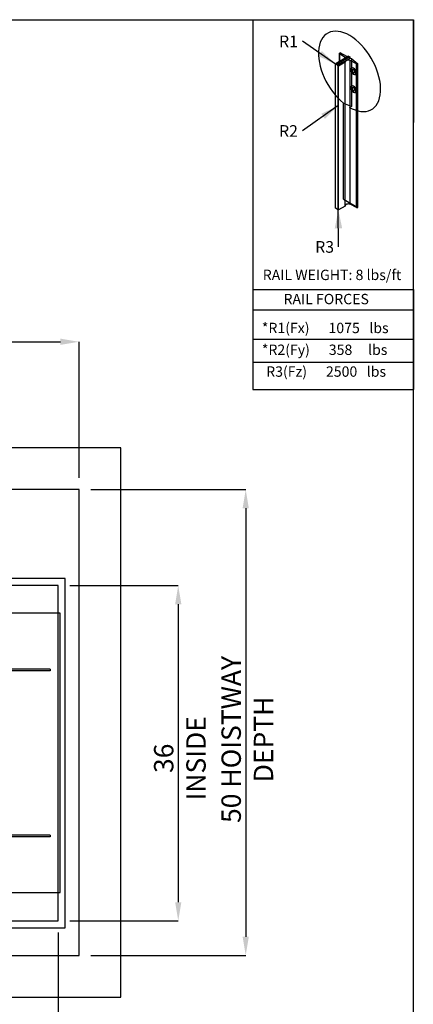
# Model space of a CAD drawing. Units: inches. Extents: x 0.3 to 10.6, y 0.2 to 8.2.
# Drawn here: x 8.5 to 10.6, y 2.9 to 8.2 of the extents above; entities that cross this region are included whole.
import ezdxf

# ---------------------------------------------------------------- set-up
doc = ezdxf.new("R2010")
doc.units = ezdxf.units.IN
doc.header["$MEASUREMENT"] = 0
doc.header["$PDSIZE"] = -1
doc.layers.add('CAB_ATTACHMENT_ANGLE_FOR_99_STILE_80_CAB', color=250, linetype='Continuous')
doc.styles.add('SLDTEXTSTYLE0', font='TXT', dxfattribs={"width": 0.584113})
doc.styles.add('SLDTEXTSTYLE1', font='TXT', dxfattribs={"width": 0.574851})
doc.styles.add('SLDTEXTSTYLE2', font='TXT', dxfattribs={"width": 0.581655})
doc.styles.add('SLDTEXTSTYLE3', font='TXT', dxfattribs={"width": 0.574367})
doc.styles.add('SLDTEXTSTYLE4', font='TXT', dxfattribs={"width": 0.638186})
doc.styles.add('SLDTEXTSTYLE5', font='TXT', dxfattribs={"width": 0.605})
doc.styles.add('SLDTEXTSTYLE6', font='TXT', dxfattribs={"width": 0.75})
doc.dimstyles.new('SLDDIMSTYLE0', dxfattribs={"dimtxt": 0.18, "dimasz": 0.1, "dimexe": 0, "dimexo": 0.0625, "dimgap": 0, "dimtad": 0, "dimtih": 1, "dimtoh": 1, "dimdec": 0, "dimrnd": 1e-09, "dimzin": 0, "dimdsep": 46, "dimtxsty": 'Standard', "dimsah": 1, "dimcen": 0.09, "dimadec": 0, "dimazin": 0, "dimtfac": 0.1, "dimtdec": 0, "dimtofl": 0, "dimtmove": 0, "dimatfit": 3, "dimfxl": 0, "dimfrac": 2, "dimtolj": 1, "dimtzin": 0, "dimarcsym": 0})
doc.dimstyles.new('SLDDIMSTYLE5', dxfattribs={"dimtxt": 0.104167, "dimasz": 0.1, "dimexe": 0, "dimexo": 0.0625, "dimgap": 0.026042, "dimtad": 1, "dimlfac": 20, "dimrnd": 1e-09, "dimzin": 12, "dimdsep": 46, "dimtxsty": 'SLDTEXTSTYLE6', "dimsah": 1, "dimcen": 0.09, "dimadec": 0, "dimazin": 3, "dimtfac": 1, "dimtofl": 0, "dimtmove": 0, "dimatfit": 3, "dimfxl": 0, "dimfrac": 2, "dimtolj": 1, "dimtzin": 12, "dimarcsym": 0})

# ---------------------------------------------------------------- blocks, each defined once
blk = doc.blocks.new('_D_16')
at = {"color": 0, "lineweight": -2}
for p, q in [((5.4832, 5.732), (5.4832, 6.4632)), ((5.5832, 6.4632), (8.7332, 6.4632)), ((8.8332, 5.732), (8.8332, 6.4632))]:
    blk.add_line(p, q, dxfattribs=at)
at = {"color": 0}
for points in [[(5.5832, 6.4799), (5.5832, 6.4466), (5.4832, 6.4632)], [(8.7332, 6.4799), (8.7332, 6.4466), (8.8332, 6.4632)]]:
    blk.add_solid(points, dxfattribs=at)
at = {"layer": 'Defpoints', "color": 0}
for p in [(8.8332, 6.4632), (5.4832, 5.6695), (8.8332, 5.6695)]:
    blk.add_point(p, dxfattribs=at)
at = {"color": 0, "insert": (7.0313, 6.5934), "char_height": 0.104167, "attachment_point": 2, "style": 'SLDTEXTSTYLE6'}
blk.add_mtext('\\A1;67 HOISTWAY WIDTH', dxfattribs=at)
blk = doc.blocks.new('_D_17')
at = {"color": 0, "lineweight": -2}
for p, q in [((8.8957, 5.6695), (9.7289, 5.6695)), ((9.7289, 5.5695), (9.7289, 3.2695)), ((8.8957, 3.1695), (9.7289, 3.1695))]:
    blk.add_line(p, q, dxfattribs=at)
at = {"color": 0}
for points in [[(9.7123, 5.5695), (9.7456, 5.5695), (9.7289, 5.6695)], [(9.7123, 3.2695), (9.7456, 3.2695), (9.7289, 3.1695)]]:
    blk.add_solid(points, dxfattribs=at)
at = {"layer": 'Defpoints', "color": 0}
for p in [(8.8332, 5.6695), (8.8332, 3.1695), (9.7289, 3.1695)]:
    blk.add_point(p, dxfattribs=at)
at = {"color": 0, "insert": (9.5987, 4.3285), "char_height": 0.104167, "attachment_point": 2, "rotation": 90, "style": 'SLDTEXTSTYLE6'}
blk.add_mtext('\\A1;50 HOISTWAY DEPTH', dxfattribs=at)
blk = doc.blocks.new('_D_18')
at = {"color": 0, "lineweight": -2}
for p, q in [((5.7207, 3.292), (5.7207, 2.6444)), ((8.7207, 3.292), (8.7207, 2.6444)), ((5.8207, 2.6444), (8.6207, 2.6444))]:
    blk.add_line(p, q, dxfattribs=at)
at = {"color": 0}
for points in [[(5.8207, 2.6611), (5.8207, 2.6277), (5.7207, 2.6444)], [(8.6207, 2.6611), (8.6207, 2.6277), (8.7207, 2.6444)]]:
    blk.add_solid(points, dxfattribs=at)
at = {"layer": 'Defpoints', "color": 0}
for p in [(5.7207, 3.3545), (8.7207, 3.3545), (8.7207, 2.6444)]:
    blk.add_point(p, dxfattribs=at)
at = {"color": 0, "insert": (7.2076, 2.7746), "char_height": 0.104167, "attachment_point": 2, "style": 'SLDTEXTSTYLE6'}
blk.add_mtext('\\A1;60 INSIDE', dxfattribs=at)
blk = doc.blocks.new('_D_19')
at = {"color": 0, "lineweight": -2}
for p, q in [((8.7832, 5.1545), (9.3662, 5.1545)), ((9.3662, 5.0545), (9.3662, 3.4545)), ((8.7832, 3.3545), (9.3662, 3.3545))]:
    blk.add_line(p, q, dxfattribs=at)
at = {"color": 0}
for points in [[(9.3496, 5.0545), (9.3829, 5.0545), (9.3662, 5.1545)], [(9.3496, 3.4545), (9.3829, 3.4545), (9.3662, 3.3545)]]:
    blk.add_solid(points, dxfattribs=at)
at = {"layer": 'Defpoints', "color": 0}
for p in [(8.7207, 5.1545), (8.7207, 3.3545), (9.3662, 3.3545)]:
    blk.add_point(p, dxfattribs=at)
at = {"color": 0, "insert": (9.236, 4.2273), "char_height": 0.104167, "attachment_point": 2, "rotation": 90, "style": 'SLDTEXTSTYLE6'}
blk.add_mtext('\\A1;36 INSIDE', dxfattribs=at)
blk = doc.blocks.new('SW_NOTE_0')
at = {"layer": 'CAB_ATTACHMENT_ANGLE_FOR_99_STILE_80_CAB', "color": 0, "insert": (-0.1261, 0.0301), "char_height": 0.0625, "attachment_point": 1, "style": 'SLDTEXTSTYLE5'}
blk.add_mtext('R2', dxfattribs=at)
blk = doc.blocks.new('SW_NOTE_1')
at = {"layer": 'CAB_ATTACHMENT_ANGLE_FOR_99_STILE_80_CAB', "color": 0, "insert": (-0.1261, 0.0301), "char_height": 0.0625, "attachment_point": 1, "style": 'SLDTEXTSTYLE5'}
blk.add_mtext('R1', dxfattribs=at)
blk = doc.blocks.new('SW_NOTE_2')
at = {"layer": 'CAB_ATTACHMENT_ANGLE_FOR_99_STILE_80_CAB', "color": 0, "insert": (-0.1261, 0.0301), "char_height": 0.0625, "attachment_point": 1, "style": 'SLDTEXTSTYLE5'}
blk.add_mtext('R3', dxfattribs=at)

msp = doc.modelspace()

# ---------------------------------------------------------------- linework, layer by layer
for p, q in [((0.329927, 8.19207317), (10.629927, 8.19207317)), ((9.76756827, 8.19207317), (10.629927, 8.19207317)), ((9.76756827, 8.19207317), (9.76771734, 6.20783942)), ((10.629927, 0.39207317), (10.629927, 8.19207317)), ((10.629927, 6.74359314), (10.629927, 8.19207317)), ((10.629927, 8.19207317), (10.629927, 7.64028583)), ((10.28225572, 7.99618676), (10.21537558, 7.95757349)), ((10.28225572, 7.99618676), (10.21537558, 7.95757349)), ((10.2892166, 7.99216789), (10.22233646, 7.95355463)), ((10.2892166, 7.99216789), (10.22233646, 7.95355463)), ((10.2892166, 7.98413016), (10.22233646, 7.94551689)), ((10.2892166, 7.98413016), (10.22233646, 7.94551689)), ((10.23207555, 8.0103907), (10.23207555, 7.96721523)), ((10.26276525, 7.9889528), (10.2331652, 8.00845372)), ((10.26276525, 7.9889528), (10.2331652, 8.00845372)), ((10.2331652, 8.00845372), (10.2331652, 7.96784434)), ((10.23351043, 8.01225118), (10.23700999, 8.01427166)), ((10.23351043, 8.01225118), (10.23700999, 8.01427166)), ((10.27529484, 7.99216789), (10.23700999, 8.01427166)), ((10.27529484, 7.99216789), (10.23700999, 8.01427166)), ((10.28225572, 7.99618676), (10.2892166, 7.99216789)), ((10.28225572, 7.99618676), (10.2892166, 7.99216789)), ((10.2892166, 7.99216789), (10.2892166, 7.98413016)), ((10.2892166, 7.99216789), (10.2892166, 7.98413016)), ((10.29899367, 7.98206797), (10.2892166, 7.98413016)), ((10.29899367, 7.98206797), (10.2892166, 7.98413016)), ((10.29899367, 7.98206797), (10.33096276, 7.95598706)), ((10.29899367, 7.72521033), (10.29899367, 7.98206797)), ((10.29899367, 7.98206797), (10.33096276, 7.95598706)), ((10.29899367, 7.72521033), (10.29899367, 7.98206797)), ((10.21102503, 7.95305227), (10.21537558, 7.95556406)), ((10.21102503, 7.18142994), (10.21102503, 7.95305227)), ((10.21102503, 7.18142994), (10.21102503, 7.95305227)), ((10.21102503, 7.95204755), (10.21102503, 7.95305227)), ((10.21102503, 7.95204755), (10.21102503, 7.95305227)), ((10.21102503, 7.18042522), (10.21102503, 7.95204755)), ((10.21102503, 7.18042522), (10.21102503, 7.95204755)), ((10.21537558, 7.94953576), (10.21102503, 7.95204755)), ((10.21537558, 7.94953576), (10.21102503, 7.95204755)), ((10.21537558, 7.95757349), (10.21537558, 7.94953576)), ((10.22233646, 7.95355463), (10.21537558, 7.95757349)), ((10.22233646, 7.95355463), (10.21537558, 7.95757349)), ((10.21537558, 7.95757349), (10.21537558, 7.94953576)), ((10.22233646, 7.94551689), (10.22233646, 7.95355463)), ((10.22233646, 7.94551689), (10.22233646, 7.95355463)), ((10.22668701, 7.9430051), (10.22233646, 7.94551689)), ((10.22668701, 7.9430051), (10.22233646, 7.94551689)), ((10.22668701, 7.17138277), (10.22668701, 7.9430051)), ((10.22842723, 7.9430051), (10.22668701, 7.9430051)), ((10.22668701, 7.17138277), (10.22668701, 7.9430051)), ((10.22842723, 7.9430051), (10.22668701, 7.9430051)), ((10.26410174, 7.96360179), (10.22842723, 7.9430051)), ((10.26410174, 7.96360179), (10.22842723, 7.9430051)), ((10.22842723, 7.17138277), (10.22842723, 7.9430051)), ((10.22842723, 7.17138277), (10.22842723, 7.9430051)), ((10.27320657, 7.97287734), (10.26410174, 7.96762066)), ((10.27320657, 7.97287734), (10.26410174, 7.96762066)), ((10.26410174, 7.19599833), (10.26410174, 7.96762066)), ((10.26410174, 7.19599833), (10.26410174, 7.96762066)), ((10.26410174, 7.19197946), (10.26410174, 7.96360179)), ((10.26410174, 7.19197946), (10.26410174, 7.96360179)), ((10.32438535, 7.95578774), (10.29060877, 7.97287734)), ((10.29060877, 7.201255), (10.29060877, 7.97287734)), ((10.29060877, 7.201255), (10.29060877, 7.97287734)), ((10.32438535, 7.95578774), (10.29060877, 7.97287734)), ((10.32438535, 7.18416541), (10.32438535, 7.95578774)), ((10.32438535, 7.18416541), (10.32438535, 7.95578774)), ((10.33096276, 7.18436473), (10.33096276, 7.95598706)), ((10.33096276, 7.18436473), (10.33096276, 7.95598706)), ((10.31875592, 7.92317128), (10.31875592, 7.89764794)), ((10.31875592, 7.92317128), (10.31875592, 7.89764794)), ((10.31875592, 7.82671849), (10.31875592, 7.80119515)), ((10.31875592, 7.82671849), (10.31875592, 7.80119515)), ((10.25491879, 7.7439137), (10.29899367, 7.72521033)), ((10.25491879, 7.22914901), (10.25491879, 7.7439137)), ((10.25491879, 7.22914901), (10.25491879, 7.7439137)), ((10.25491879, 7.7439137), (10.29899367, 7.72521033)), ((10.26410174, 7.19197946), (10.22842723, 7.17138277)), ((10.26410174, 7.19197946), (10.22842723, 7.17138277)), ((10.25491879, 7.22914901), (10.33096276, 7.18436473)), ((10.25491879, 7.22914901), (10.33096276, 7.18436473)), ((10.27320657, 7.201255), (10.26410174, 7.19599833)), ((10.27320657, 7.201255), (10.26410174, 7.19599833)), ((10.32438535, 7.18416541), (10.29060877, 7.201255)), ((10.32438535, 7.18416541), (10.29060877, 7.201255)), ((10.21102503, 7.18042522), (10.21102503, 7.18142994)), ((10.21102503, 7.18042522), (10.21102503, 7.18142994)), ((10.22668701, 7.17138277), (10.21102503, 7.18042522)), ((10.22668701, 7.17138277), (10.21102503, 7.18042522)), ((10.22842723, 7.17138277), (10.22668701, 7.17138277)), ((10.22842723, 7.17138277), (10.22668701, 7.17138277)), ((10.22847939, 6.97355297), (10.22668701, 7.17138277)), ((9.76756827, 6.74359314), (10.629927, 6.74359314)), ((9.76756827, 6.74359314), (10.629927, 6.74359314)), ((10.629927, 6.74359314), (10.629927, 6.20783942)), ((9.76771734, 6.63512253), (10.629927, 6.63512253)), ((9.76771734, 6.47718074), (10.629927, 6.47718074)), ((9.76771734, 6.35315336), (10.629927, 6.35315336)), ((9.76771734, 6.20783942), (10.629927, 6.20783942)), ((9.05815013, 5.89453918), (5.25815013, 5.89453918)), ((9.05815013, 2.94453918), (9.05815013, 5.89453918)), ((8.83315013, 5.66953918), (5.48315013, 5.66953918)), ((8.83315013, 3.16953918), (8.83315013, 5.66953918)), ((8.75815013, 5.19203918), (7.90737513, 5.19203918)), ((8.75815013, 3.31703918), (8.75815013, 5.19203918)), ((8.72065013, 5.15453918), (5.51688681, 5.15453918)), ((8.72065013, 3.35453918), (8.72065013, 5.15453918)), ((8.73232513, 5.00625793), (7.92287513, 5.00625793)), ((8.73232513, 3.50625793), (8.73232513, 5.00625793)), ((8.67857513, 4.70625793), (7.93175013, 4.70625793)), ((8.67857513, 4.70625793), (8.67857513, 4.69750793)), ((8.67857513, 4.69750793), (7.93175013, 4.69750793)), ((8.67857513, 3.81500793), (7.93175013, 3.81500793)), ((8.67857513, 3.80625793), (7.93175013, 3.80625793)), ((8.67857513, 3.81500793), (8.67857513, 3.80625793)), ((7.92287513, 3.50625793), (8.73232513, 3.50625793)), ((5.50815013, 3.35453918), (8.72065013, 3.35453918)), ((5.50815013, 3.31703918), (8.75815013, 3.31703918)), ((5.48315013, 3.16953918), (8.83315013, 3.16953918)), ((5.25815013, 2.94453918), (9.05815013, 2.94453918))]:
    msp.add_line(p, q)
for centre, major_axis, ratio, start_param, end_param in [((10.28712833, 7.91460377), (-0.11813006, 0.20460727), 0.5773502692, 2.3401880396, 8.4453639348), ((10.28712833, 7.91460377), (-0.11813006, 0.20460727), 0.5773502692, 2.3401880396, 8.4453639348), ((10.23699087, 8.01024175), (0.00492209, 0), 0.5773502692, 2.3561944902, 3.8221138783), ((10.23699087, 8.01024175), (0.00492209, 0), 0.5773502692, 2.3561944902, 3.8221138783), ((10.25300667, 7.98392922), (0.01307437, 0), 0.5773502692, 0.3368468085, 0.7281746428), ((10.26758218, 7.96561123), (0.0049221, 0), 0.577347946, 2.3561924783, 3.9269928289), ((10.26758218, 7.96561123), (0.00492209, 0), 0.5773502692, 2.3561944902, 3.926990817), ((10.28190767, 7.96724322), (0.01307437, 0), 0.5773502692, 0.842621684, 2.2989709696), ((10.28190767, 7.96724322), (0.01307442, 0), 0.5773458232, 0.8426255091, 2.2989671444), ((10.30915778, 7.91526588), (-0.01114031, 0.01683151), 0.613969192, 4.7765791281, 9.2855305149), ((10.30915778, 7.91526588), (-0.01114031, 0.01683151), 0.613969192, 4.7765791281, 9.2855305149), ((10.3097512, 7.91560849), (-0.01008043, 0.01745982), 0.5773502692, 4.8141077772, 9.323059164), ((10.3097512, 7.91560849), (-0.01008043, 0.01745982), 0.5773502692, 4.8141077772, 9.323059164), ((10.32748232, 7.95799649), (0.00492209, 0), 0.5773502692, 4.0318677557, 5.4977871438), ((10.32748232, 7.95799649), (0.00492209, 0), 0.5773502692, 4.0318677557, 5.4977871438), ((10.31706012, 7.9198283), (-0.00553735, 0.00959097), 0.5773502692, 0.7207739429, 2.4208187107), ((10.31706012, 7.9198283), (-0.00553735, 0.00959097), 0.5773502692, 0.7207739429, 2.4208187107), ((10.30915778, 7.81881309), (-0.01114031, 0.01683151), 0.613969192, 4.7765791281, 9.2855305149), ((10.30915778, 7.81881309), (-0.01114031, 0.01683151), 0.613969192, 4.7765791281, 9.2855305149), ((10.3097512, 7.8191557), (-0.01008043, 0.01745982), 0.5773502692, 4.8141077772, 9.323059164), ((10.3097512, 7.8191557), (-0.01008043, 0.01745982), 0.5773502692, 4.8141077772, 9.323059164), ((10.31706012, 7.82337551), (-0.00553735, 0.00959097), 0.5773502692, 0.7207739429, 2.4208187107), ((10.26758218, 7.19398889), (0.00492209, 0), 0.5773502692, 2.3561944902, 3.926990817), ((10.26758218, 7.19398889), (0.00492209, 0), 0.5773502692, 2.3561944902, 3.926990817), ((10.28190767, 7.19562088), (0.01307437, 0), 0.5773502692, 0.842621684, 2.2989709696), ((10.28190767, 7.19562088), (0.01307437, 0), 0.5773502692, 0.842621684, 2.2989709696), ((10.32748232, 7.18637416), (0.00492209, 0), 0.5773502692, 4.0318677557, 5.4977871438), ((10.32748232, 7.18637416), (0.00492209, 0), 0.5773502692, 4.0318677557, 5.4977871438)]:
    msp.add_ellipse(centre, major_axis=major_axis, ratio=ratio, start_param=start_param, end_param=end_param)
for centre in [(10.3097512, 7.91560849), (10.3097512, 7.91560849), (10.3097512, 7.8191557), (10.3097512, 7.8191557)]:
    msp.add_ellipse(centre, major_axis=(-0.00553735, 0.00959097), ratio=0.5773502692)
msp.add_solid([(10.22668701, 7.17138277), (10.20759381, 7.07120568), (10.24759217, 7.07156807)])

# ---------------------------------------------------------------- block references
for name, p in [('SW_NOTE_1', (10.0342334, 8.07682115)), ('SW_NOTE_0', (10.0342334, 7.59580604)), ('SW_NOTE_2', (10.22847939, 6.97355297))]:
    msp.add_blockref(name, p)

# ---------------------------------------------------------------- texts
at = {"char_height": 0.0555555556, "attachment_point": 1}
for s, insert, style in [('RAIL WEIGHT: 8 lbs/ft', (9.82056971, 6.85002719), 'SLDTEXTSTYLE3'), ('RAIL FORCES', (9.93219416, 6.72028333), 'SLDTEXTSTYLE4'), ('*R1(Fx)      1075   lbs', (9.81564301, 6.56511155), 'SLDTEXTSTYLE0'), ('*R2(Fy)      358     lbs', (9.81564301, 6.44806776), 'SLDTEXTSTYLE1'), ('R3(Fz)      2500   lbs', (9.83917432, 6.33102398), 'SLDTEXTSTYLE2')]:
    msp.add_mtext(s, dxfattribs=dict(at, insert=insert, style=style))

# ---------------------------------------------------------------- dimensions: what is measured, and where the dimension line sits
for base, p1, p2, angle, text, picture, middle in [((8.83315013, 6.46323996), (5.48315013, 5.66953918), (8.83315013, 5.66953918), 0, '<> HOISTWAY WIDTH', '_D_16', (7.03125468, 6.46323996)), ((9.7289329, 3.16953918), (8.83315013, 5.66953918), (8.83315013, 3.16953918), 90, '<> HOISTWAY DEPTH', '_D_17', (9.7289329, 4.32848798)), ((9.36622252, 3.35453918), (8.72065013, 5.15453918), (8.72065013, 3.35453918), 90, '<> INSIDE', '_D_19', (9.36622252, 4.22726437)), ((8.72065013, 2.64438555), (5.72065013, 3.35453918), (8.72065013, 3.35453918), 0, '<> INSIDE', '_D_18', (7.20755552, 2.64438555))]:
    dim = msp.add_linear_dim(base=base, p1=p1, p2=p2, angle=angle, text=text, dimstyle='SLDDIMSTYLE5')
    dim.commit()
    dim.dimension.update_dxf_attribs({"geometry": picture, "text_midpoint": middle, "dimtype": 160})

# ---------------------------------------------------------------- leaders
for points in [[(10.21102503, 7.95305227), (10.0342334, 8.07682115)], [(10.22668701, 7.73087442), (10.0342334, 7.59580604)]]:
    msp.add_leader(points, dimstyle='SLDDIMSTYLE0')

doc.saveas('drawing.dxf')
